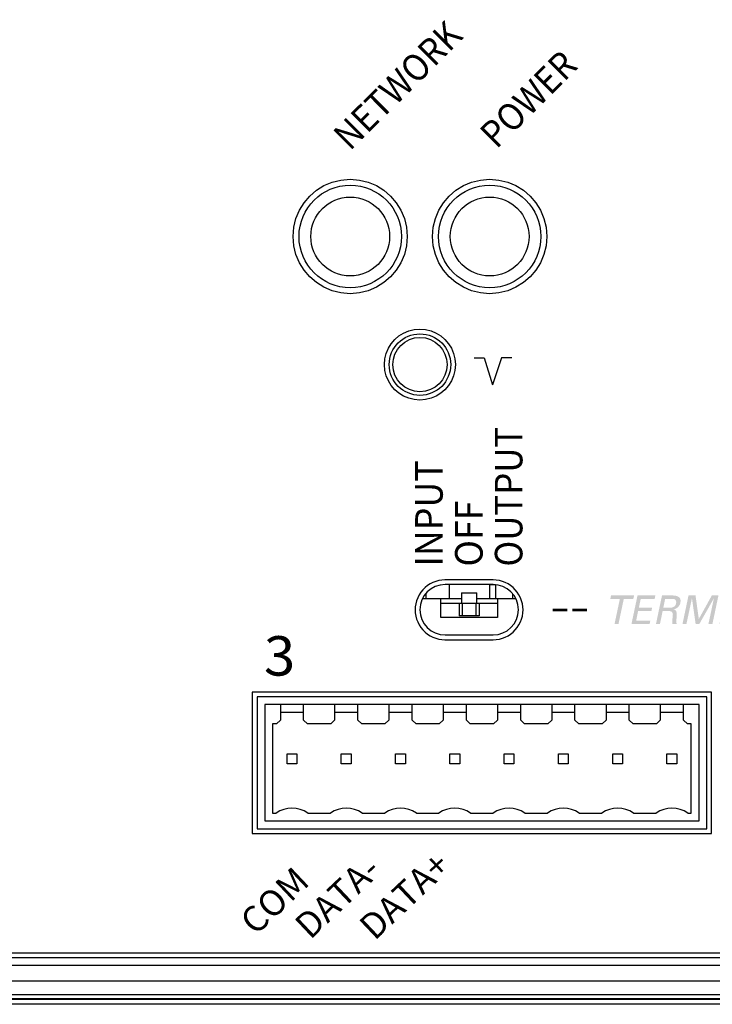
# Model space of a CAD drawing. Extents: x 0.3 to 19.2, y 1.3 to 13.9.
# Drawn here: x 4 to 5.7, y 2.6 to 5.1 of the extents above; entities that cross this region are included whole.
import ezdxf

# ---------------------------------------------------------------- set-up
doc = ezdxf.new("R2010")
doc.units = 0
doc.header["$LTSCALE"] = 0.2
doc.header["$MEASUREMENT"] = 0
doc.layers.add('LABEL', color=2, linetype='CONTINUOUS')
doc.layers.add('OBJECT', color=7, linetype='CONTINUOUS')
doc.styles.add('ARIAL', font='arial.ttf')

msp = doc.modelspace()

# ---------------------------------------------------------------- hatches: boundary and pattern name
at = {"layer": 'LABEL'}
h = msp.add_hatch(color=256, dxfattribs=at)
h.paths.add_polyline_path([(6.1854, 3.6472), (6.1701, 3.575), (6.1577, 3.575), (6.1342, 3.6364), (6.121, 3.575), (6.1121, 3.575), (6.1274, 3.6472), (6.1411, 3.6472), (6.1637, 3.5873), (6.1765, 3.6472)])
h.paths.add_polyline_path([(6.0649, 3.5822), (6.0674, 3.5823), (6.0697, 3.5826), (6.0719, 3.583), (6.074, 3.5835), (6.076, 3.5842), (6.0779, 3.5851), (6.0796, 3.5861), (6.0812, 3.5873), (6.0828, 3.5887), (6.0841, 3.5902), (6.0854, 3.5918), (6.0866, 3.5934), (6.0877, 3.5951), (6.0887, 3.5968), (6.0896, 3.5986), (6.0905, 3.6004), (6.0912, 3.6022), (6.0918, 3.6041), (6.0924, 3.606), (6.0928, 3.6079), (6.0932, 3.6098), (6.0936, 3.6116), (6.0939, 3.6133), (6.0942, 3.615), (6.0944, 3.6165), (6.0946, 3.6179), (6.0947, 3.6192), (6.0948, 3.6205), (6.0949, 3.6216), (6.0949, 3.6227), (6.0949, 3.6243), (6.0947, 3.6258), (6.0945, 3.6273), (6.0942, 3.6287), (6.0939, 3.63), (6.0934, 3.6313), (6.0929, 3.6325), (6.0923, 3.6336), (6.0916, 3.6346), (6.0908, 3.6356), (6.09, 3.6364), (6.089, 3.6372), (6.0879, 3.6379), (6.0867, 3.6385), (6.0854, 3.639), (6.084, 3.6394), (6.0825, 3.6397), (6.0808, 3.64), (6.0791, 3.6401), (6.0772, 3.6401), (6.0747, 3.6401), (6.0724, 3.6398), (6.0702, 3.6394), (6.0681, 3.6389), (6.0661, 3.6382), (6.0642, 3.6373), (6.0625, 3.6363), (6.0608, 3.6351), (6.0593, 3.6338), (6.0579, 3.6323), (6.0567, 3.6307), (6.0555, 3.6291), (6.0544, 3.6275), (6.0534, 3.6259), (6.0525, 3.6243), (6.0517, 3.6226), (6.0511, 3.621), (6.0505, 3.6194), (6.05, 3.6177), (6.0496, 3.6161), (6.0493, 3.6145), (6.049, 3.613), (6.0487, 3.6116), (6.0484, 3.6103), (6.0482, 3.6092), (6.048, 3.6081), (6.0479, 3.6072), (6.0477, 3.6063), (6.0476, 3.6056), (6.0475, 3.605), (6.0475, 3.6044), (6.0474, 3.6039), (6.0474, 3.6034), (6.0473, 3.6028), (6.0473, 3.6023), (6.0472, 3.6018), (6.0472, 3.6012), (6.0472, 3.6007), (6.0472, 3.6002), (6.0472, 3.5997), (6.0472, 3.5981), (6.0474, 3.5966), (6.0476, 3.5951), (6.0478, 3.5937), (6.0482, 3.5924), (6.0486, 3.5912), (6.0492, 3.59), (6.0498, 3.5889), (6.0504, 3.5879), (6.0512, 3.5869), (6.052, 3.586), (6.053, 3.5852), (6.0541, 3.5845), (6.0553, 3.5839), (6.0566, 3.5834), (6.058, 3.583), (6.0596, 3.5827), (6.0612, 3.5824), (6.063, 3.5823)], flags=16)
h.paths.add_polyline_path([(6.0791, 3.6487), (6.0817, 3.6487), (6.0841, 3.6485), (6.0865, 3.6481), (6.0886, 3.6476), (6.0907, 3.647), (6.0926, 3.6462), (6.0944, 3.6453), (6.096, 3.6442), (6.0975, 3.643), (6.0989, 3.6417), (6.1001, 3.6402), (6.1012, 3.6387), (6.1022, 3.637), (6.1031, 3.6353), (6.1038, 3.6334), (6.1044, 3.6314), (6.1048, 3.6294), (6.1051, 3.6272), (6.1053, 3.6249), (6.1054, 3.6226), (6.1054, 3.6215), (6.1053, 3.6204), (6.1052, 3.619), (6.105, 3.6176), (6.1048, 3.616), (6.1045, 3.6143), (6.1042, 3.6124), (6.1038, 3.6105), (6.1034, 3.6084), (6.1029, 3.6061), (6.1024, 3.6038), (6.1016, 3.6015), (6.1007, 3.5993), (6.0997, 3.597), (6.0985, 3.5948), (6.0971, 3.5926), (6.0955, 3.5904), (6.0938, 3.5883), (6.0919, 3.5862), (6.0899, 3.5841), (6.0877, 3.5821), (6.0854, 3.5803), (6.083, 3.5788), (6.0805, 3.5774), (6.0779, 3.5763), (6.0752, 3.5753), (6.0723, 3.5746), (6.0693, 3.5741), (6.0663, 3.5737), (6.0631, 3.5736), (6.0605, 3.5737), (6.058, 3.5739), (6.0557, 3.5743), (6.0535, 3.5748), (6.0515, 3.5754), (6.0496, 3.5762), (6.0478, 3.5771), (6.0462, 3.5781), (6.0447, 3.5793), (6.0433, 3.5807), (6.0421, 3.5821), (6.041, 3.5837), (6.04, 3.5854), (6.0391, 3.5871), (6.0384, 3.589), (6.0378, 3.5909), (6.0374, 3.593), (6.0371, 3.5952), (6.0369, 3.5974), (6.0368, 3.5998), (6.0368, 3.6009), (6.0369, 3.602), (6.037, 3.6033), (6.0372, 3.6048), (6.0374, 3.6064), (6.0377, 3.6081), (6.038, 3.6099), (6.0384, 3.6119), (6.0388, 3.614), (6.0392, 3.6163), (6.0398, 3.6186), (6.0405, 3.6209), (6.0414, 3.6231), (6.0425, 3.6254), (6.0437, 3.6276), (6.0451, 3.6298), (6.0467, 3.6319), (6.0484, 3.6341), (6.0503, 3.6362), (6.0523, 3.6383), (6.0545, 3.6403), (6.0568, 3.6421), (6.0592, 3.6436), (6.0617, 3.645), (6.0643, 3.6461), (6.067, 3.6471), (6.0699, 3.6478), (6.0728, 3.6483), (6.0759, 3.6486)])
h.paths.add_polyline_path([(6.0057, 3.575), (6.021, 3.6472), (6.031, 3.6472), (6.0157, 3.575)])
h.paths.add_polyline_path([(5.9747, 3.6386), (5.9505, 3.6386), (5.9523, 3.6472), (6.0107, 3.6472), (6.0089, 3.6386), (5.9847, 3.6386), (5.9712, 3.575), (5.9612, 3.575)])
h.paths.add_polyline_path([(5.8917, 3.6024), (5.9185, 3.6024), (5.9128, 3.6373)], flags=16)
h.paths.add_polyline_path([(5.8643, 3.575), (5.91, 3.6472), (5.9207, 3.6472), (5.9346, 3.575), (5.9236, 3.575), (5.9198, 3.5938), (5.8863, 3.5938), (5.8746, 3.575)])
h.paths.add_polyline_path([(5.8688, 3.6472), (5.8535, 3.575), (5.8411, 3.575), (5.8176, 3.6364), (5.8044, 3.575), (5.7955, 3.575), (5.8108, 3.6472), (5.8245, 3.6472), (5.8471, 3.5873), (5.8599, 3.6472)])
h.paths.add_polyline_path([(5.7668, 3.575), (5.7821, 3.6472), (5.7921, 3.6472), (5.7768, 3.575)])
h.paths.add_polyline_path([(5.7525, 3.6399), (5.7156, 3.575), (5.7061, 3.575), (5.6968, 3.6401), (5.6828, 3.575), (5.6728, 3.575), (5.6881, 3.6472), (5.7059, 3.6472), (5.7142, 3.5876), (5.7473, 3.6472), (5.7641, 3.6472), (5.7488, 3.575), (5.7387, 3.575)])
h.paths.add_polyline_path([(5.6224, 3.6076), (5.6156, 3.575), (5.6055, 3.575), (5.6208, 3.6472), (5.6467, 3.6472), (5.6485, 3.6472), (5.6503, 3.6471), (5.652, 3.647), (5.6536, 3.6467), (5.6552, 3.6465), (5.6567, 3.6461), (5.6581, 3.6457), (5.6595, 3.6452), (5.6608, 3.6447), (5.662, 3.6441), (5.6631, 3.6434), (5.6641, 3.6427), (5.665, 3.6418), (5.6658, 3.6409), (5.6665, 3.6398), (5.667, 3.6387), (5.6674, 3.6375), (5.6677, 3.6362), (5.6679, 3.6348), (5.668, 3.6333), (5.6679, 3.633), (5.6679, 3.6325), (5.6679, 3.6321), (5.6678, 3.6315), (5.6677, 3.6309), (5.6676, 3.6303), (5.6675, 3.6296), (5.6673, 3.6288), (5.6672, 3.628), (5.667, 3.6271), (5.6668, 3.6262), (5.6665, 3.6253), (5.6661, 3.6244), (5.6657, 3.6234), (5.6651, 3.6225), (5.6645, 3.6216), (5.6639, 3.6207), (5.6631, 3.6197), (5.6623, 3.6188), (5.6615, 3.6179), (5.6605, 3.617), (5.6595, 3.6162), (5.6585, 3.6154), (5.6574, 3.6147), (5.6563, 3.614), (5.6552, 3.6134), (5.654, 3.6129), (5.6527, 3.6125), (5.6515, 3.6121), (5.6502, 3.6117), (5.6512, 3.6114), (5.6522, 3.6111), (5.6531, 3.6107), (5.6539, 3.6103), (5.6546, 3.6098), (5.6553, 3.6094), (5.6558, 3.6089), (5.6562, 3.6084), (5.6566, 3.6078), (5.6569, 3.6072), (5.6571, 3.6066), (5.6572, 3.6059), (5.6574, 3.6051), (5.6576, 3.6042), (5.6577, 3.6032), (5.6578, 3.6021), (5.6579, 3.6009), (5.6579, 3.5996), (5.6579, 3.5982), (5.658, 3.5967), (5.6579, 3.5962), (5.6579, 3.5957), (5.6579, 3.5951), (5.6579, 3.5944), (5.6579, 3.5937), (5.6578, 3.5929), (5.6578, 3.5921), (5.6578, 3.5912), (5.6577, 3.5903), (5.6577, 3.5893), (5.6576, 3.5884), (5.6575, 3.5874), (5.6575, 3.5866), (5.6575, 3.5857), (5.6574, 3.585), (5.6574, 3.5842), (5.6574, 3.5836), (5.6574, 3.5829), (5.6574, 3.5824), (5.6574, 3.5818), (5.6574, 3.5815), (5.6574, 3.5812), (5.6574, 3.5808), (5.6574, 3.5805), (5.6574, 3.5801), (5.6574, 3.5798), (5.6574, 3.5794), (5.6574, 3.5791), (5.6574, 3.5787), (5.6575, 3.5784), (5.6575, 3.578), (5.6575, 3.5777), (5.6576, 3.5774), (5.6576, 3.577), (5.6577, 3.5767), (5.6577, 3.5763), (5.6578, 3.576), (5.6578, 3.5757), (5.6579, 3.5754), (5.658, 3.575), (5.6472, 3.575), (5.6472, 3.5818), (5.6472, 3.5822), (5.6472, 3.5825), (5.6472, 3.5828), (5.6472, 3.5831), (5.6472, 3.5834), (5.6472, 3.5837), (5.6472, 3.584), (5.6472, 3.5843), (5.6472, 3.5846), (5.6472, 3.5849), (5.6472, 3.5853), (5.6472, 3.5856), (5.6472, 3.586), (5.6472, 3.5864), (5.6472, 3.5869), (5.6473, 3.5874), (5.6473, 3.588), (5.6473, 3.5886), (5.6474, 3.5892), (5.6475, 3.5898), (5.6475, 3.5905), (5.6476, 3.5913), (5.6476, 3.592), (5.6477, 3.5928), (5.6478, 3.5936), (5.6479, 3.5945), (5.648, 3.5953), (5.6481, 3.5962), (5.6482, 3.5972), (5.6483, 3.5981), (5.6482, 3.5986), (5.6482, 3.599), (5.6482, 3.5993), (5.6482, 3.5997), (5.6482, 3.6001), (5.6481, 3.6004), (5.6481, 3.6008), (5.648, 3.6011), (5.648, 3.6014), (5.6479, 3.6017), (5.6478, 3.602), (5.6477, 3.6023), (5.6476, 3.6026), (5.6475, 3.6029), (5.6473, 3.6032), (5.6472, 3.6035), (5.647, 3.6038), (5.6468, 3.6042), (5.6466, 3.6045), (5.6463, 3.6048), (5.6461, 3.6052), (5.6458, 3.6055), (5.6455, 3.6058), (5.6452, 3.606), (5.6449, 3.6063), (5.6445, 3.6065), (5.6441, 3.6067), (5.6437, 3.6068), (5.6433, 3.607), (5.6428, 3.6071), (5.6424, 3.6072), (5.6418, 3.6073), (5.6413, 3.6074), (5.6407, 3.6074), (5.6401, 3.6075), (5.6394, 3.6076), (5.6387, 3.6076), (5.638, 3.6076), (5.6372, 3.6076), (5.6364, 3.6076)])
h.paths.add_polyline_path([(5.6241, 3.6162), (5.6406, 3.6162), (5.6421, 3.6163), (5.6435, 3.6164), (5.6449, 3.6165), (5.6461, 3.6167), (5.6473, 3.617), (5.6484, 3.6173), (5.6494, 3.6177), (5.6503, 3.6182), (5.6511, 3.6187), (5.6519, 3.6193), (5.6526, 3.6199), (5.6532, 3.6205), (5.6538, 3.6211), (5.6543, 3.6218), (5.6547, 3.6224), (5.6551, 3.623), (5.6555, 3.6237), (5.6558, 3.6243), (5.656, 3.625), (5.6562, 3.6256), (5.6563, 3.6263), (5.6564, 3.6269), (5.6565, 3.6275), (5.6566, 3.628), (5.6567, 3.6285), (5.6567, 3.629), (5.6568, 3.6294), (5.6568, 3.6298), (5.6568, 3.6301), (5.6569, 3.6304), (5.6568, 3.6312), (5.6567, 3.6319), (5.6566, 3.6326), (5.6564, 3.6332), (5.6562, 3.6338), (5.6559, 3.6344), (5.6556, 3.635), (5.6552, 3.6355), (5.6548, 3.636), (5.6543, 3.6364), (5.6538, 3.6369), (5.6531, 3.6372), (5.6524, 3.6376), (5.6516, 3.6379), (5.6508, 3.6381), (5.6499, 3.6383), (5.6488, 3.6384), (5.6478, 3.6386), (5.6466, 3.6386), (5.6453, 3.6386), (5.6288, 3.6386)], flags=16)
h.paths.add_polyline_path([(5.5433, 3.575), (5.5586, 3.6472), (5.6039, 3.6472), (5.6021, 3.6386), (5.5668, 3.6386), (5.562, 3.6161), (5.5956, 3.6161), (5.5938, 3.6075), (5.5601, 3.6075), (5.5552, 3.5836), (5.5912, 3.5836), (5.5894, 3.575)])
h.paths.add_polyline_path([(5.5138, 3.6386), (5.4896, 3.6386), (5.4914, 3.6472), (5.5498, 3.6472), (5.548, 3.6386), (5.5238, 3.6386), (5.5103, 3.575), (5.5003, 3.575)])

# ---------------------------------------------------------------- linework, layer by layer
for p, q in [((5.1441, 4.2503), (5.1696, 4.2503)), ((5.1696, 4.2503), (5.1901, 4.1819)), ((5.2137, 4.2503), (5.1901, 4.1819)), ((5.2392, 4.2503), (5.2137, 4.2503)), ((0.4057, 2.7409), (8.1404, 2.7409))]:
    msp.add_line(p, q, dxfattribs=at)
for points in [[(4.684, 4.5578), (4.6859, 4.5813), (4.6914, 4.6037), (4.7002, 4.6245), (4.712, 4.6435), (4.7265, 4.6604), (4.7434, 4.6749), (4.7624, 4.6867), (4.7833, 4.6955), (4.8056, 4.701), (4.8291, 4.7029), (4.8526, 4.701), (4.875, 4.6955), (4.8958, 4.6867), (4.9148, 4.6749), (4.9317, 4.6604), (4.9462, 4.6435), (4.958, 4.6245), (4.9668, 4.6037), (4.9723, 4.5813), (4.9742, 4.5578), (4.9723, 4.5343), (4.9668, 4.512), (4.958, 4.4911), (4.9462, 4.4721), (4.9317, 4.4552), (4.9148, 4.4407), (4.8958, 4.4289), (4.875, 4.4201), (4.8526, 4.4146), (4.8291, 4.4127), (4.8056, 4.4146), (4.7833, 4.4201), (4.7624, 4.4289), (4.7434, 4.4407), (4.7265, 4.4552), (4.712, 4.4721), (4.7002, 4.4911), (4.6914, 4.512), (4.6859, 4.5343), (4.684, 4.5578)], [(5.038, 4.5578), (5.0399, 4.5813), (5.0454, 4.6037), (5.0542, 4.6245), (5.066, 4.6435), (5.0805, 4.6604), (5.0974, 4.6749), (5.1165, 4.6867), (5.1373, 4.6955), (5.1596, 4.701), (5.1831, 4.7029), (5.2067, 4.701), (5.229, 4.6955), (5.2498, 4.6867), (5.2688, 4.6749), (5.2857, 4.6604), (5.3002, 4.6435), (5.312, 4.6245), (5.3208, 4.6037), (5.3263, 4.5813), (5.3282, 4.5578), (5.3263, 4.5343), (5.3208, 4.512), (5.312, 4.4911), (5.3002, 4.4721), (5.2857, 4.4552), (5.2688, 4.4407), (5.2498, 4.4289), (5.229, 4.4201), (5.2067, 4.4146), (5.1831, 4.4127), (5.1596, 4.4146), (5.1373, 4.4201), (5.1165, 4.4289), (5.0974, 4.4407), (5.0805, 4.4552), (5.066, 4.4721), (5.0542, 4.4911), (5.0454, 4.512), (5.0399, 4.5343), (5.038, 4.5578)], [(4.9162, 4.2328), (4.9173, 4.2474), (4.9207, 4.2612), (4.9262, 4.2742), (4.9335, 4.2859), (4.9425, 4.2964), (4.953, 4.3054), (4.9648, 4.3127), (4.9777, 4.3182), (4.9915, 4.3216), (5.0061, 4.3228), (5.0207, 4.3216), (5.0346, 4.3182), (5.0475, 4.3127), (5.0592, 4.3054), (5.0697, 4.2964), (5.0787, 4.2859), (5.086, 4.2742), (5.0915, 4.2612), (5.0949, 4.2474), (5.0961, 4.2328), (5.0949, 4.2182), (5.0915, 4.2044), (5.086, 4.1915), (5.0787, 4.1797), (5.0697, 4.1692), (5.0592, 4.1602), (5.0475, 4.1529), (5.0346, 4.1474), (5.0207, 4.144), (5.0061, 4.1429), (4.9915, 4.144), (4.9777, 4.1474), (4.9648, 4.1529), (4.953, 4.1602), (4.9425, 4.1692), (4.9335, 4.1797), (4.9262, 4.1915), (4.9207, 4.2044), (4.9173, 4.2182), (4.9162, 4.2328)], [(5.0698, 3.6866), (5.0617, 3.6862), (5.0539, 3.6849), (5.0462, 3.6828), (5.0389, 3.68), (5.0319, 3.6764), (5.0253, 3.6722), (5.0192, 3.6672), (5.0136, 3.6616), (5.0085, 3.6554), (5.0041, 3.6487), (5.0005, 3.6415), (4.9976, 3.634), (4.9956, 3.6264), (4.9944, 3.6186), (4.994, 3.6108), (4.9944, 3.6029), (4.9956, 3.5951), (4.9976, 3.5875), (5.0005, 3.58), (5.0041, 3.5729), (5.0085, 3.5661), (5.0136, 3.5599), (5.0192, 3.5543), (5.0253, 3.5494), (5.0319, 3.5451), (5.0389, 3.5415), (5.0462, 3.5387), (5.0539, 3.5366), (5.0617, 3.5354), (5.0698, 3.5349)], [(5.192, 3.6866), (5.0698, 3.6866)], [(5.192, 3.5349), (5.2001, 3.5354), (5.208, 3.5366), (5.2156, 3.5387), (5.223, 3.5415), (5.23, 3.5451), (5.2365, 3.5494), (5.2427, 3.5543), (5.2483, 3.5599), (5.2533, 3.5661), (5.2577, 3.5729), (5.2614, 3.58), (5.2642, 3.5875), (5.2662, 3.5951), (5.2675, 3.6029), (5.2679, 3.6108), (5.2675, 3.6186), (5.2662, 3.6264), (5.2642, 3.634), (5.2614, 3.6415), (5.2577, 3.6487), (5.2533, 3.6554), (5.2483, 3.6616), (5.2427, 3.6672), (5.2365, 3.6722), (5.23, 3.6764), (5.223, 3.68), (5.2156, 3.6828), (5.208, 3.6849), (5.2001, 3.6862), (5.192, 3.6866)], [(5.0698, 3.5349), (5.192, 3.5349)], [(5.7461, 3.4023), (4.5803, 3.4023)], [(4.5803, 3.4023), (4.5803, 3.0436)], [(5.7461, 3.0436), (5.7461, 3.4023)], [(4.5803, 3.0436), (5.7461, 3.0436)]]:
    msp.add_lwpolyline(points, dxfattribs=at)
at = {"layer": 'OBJECT'}
for p, q in [((5.1921, 3.675), (5.0701, 3.675)), ((5.0801, 3.674), (5.0801, 3.6385)), ((5.1982, 3.674), (5.1825, 3.674)), ((5.1825, 3.674), (5.1825, 3.6385)), ((5.1982, 3.674), (5.1982, 3.6385)), ((5.0211, 3.6521), (5.0211, 3.6385)), ((5.1116, 3.6543), (5.151, 3.6543)), ((5.1116, 3.6543), (5.1116, 3.6267)), ((5.151, 3.6267), (5.151, 3.6543)), ((5.2416, 3.6516), (5.2416, 3.6385)), ((5.1116, 3.6385), (5.0124, 3.6385)), ((5.0595, 3.5913), (5.0595, 3.6385)), ((5.2032, 3.6267), (5.0595, 3.6267)), ((5.1057, 3.6267), (5.1057, 3.5952)), ((5.1136, 3.6267), (5.1136, 3.5952)), ((5.149, 3.5952), (5.149, 3.6267)), ((5.2499, 3.6385), (5.151, 3.6385)), ((5.1569, 3.6267), (5.1569, 3.5952)), ((5.2032, 3.6385), (5.2032, 3.5913)), ((5.2032, 3.5913), (5.0595, 3.5913)), ((5.1569, 3.5952), (5.1057, 3.5952)), ((5.0701, 3.547), (5.1921, 3.547)), ((5.7345, 3.3903), (4.5927, 3.3903)), ((4.5927, 3.3903), (4.5927, 3.0556)), ((5.7345, 3.0556), (5.7345, 3.3903)), ((4.6124, 3.3706), (4.6124, 3.0753)), ((5.7148, 3.3706), (4.6124, 3.3706)), ((4.6518, 3.3706), (4.6518, 3.3312)), ((4.6518, 3.3509), (4.7108, 3.3509)), ((4.7108, 3.3312), (4.7108, 3.3706)), ((4.7896, 3.3706), (4.7896, 3.3312)), ((4.7896, 3.3509), (4.8486, 3.3509)), ((4.8486, 3.3312), (4.8486, 3.3706)), ((4.9274, 3.3706), (4.9274, 3.3312)), ((4.9274, 3.3509), (4.9864, 3.3509)), ((4.9864, 3.3312), (4.9864, 3.3706)), ((5.0652, 3.3706), (5.0652, 3.3312)), ((5.0652, 3.3509), (5.1242, 3.3509)), ((5.1242, 3.3312), (5.1242, 3.3706)), ((5.203, 3.3706), (5.203, 3.3312)), ((5.203, 3.3509), (5.262, 3.3509)), ((5.262, 3.3312), (5.262, 3.3706)), ((5.3408, 3.3706), (5.3408, 3.3312)), ((5.3408, 3.3509), (5.3998, 3.3509)), ((5.3998, 3.3312), (5.3998, 3.3706)), ((5.4786, 3.3706), (5.4786, 3.3312)), ((5.4786, 3.3509), (5.5376, 3.3509)), ((5.5376, 3.3312), (5.5376, 3.3706)), ((5.6163, 3.3706), (5.6163, 3.3312)), ((5.6163, 3.3509), (5.6754, 3.3509)), ((5.6754, 3.3312), (5.6754, 3.3706)), ((5.7148, 3.0753), (5.7148, 3.3706)), ((4.6518, 3.3312), (4.6419, 3.3214)), ((4.7207, 3.3214), (4.7108, 3.3312)), ((4.7896, 3.3312), (4.7797, 3.3214)), ((4.8585, 3.3214), (4.8486, 3.3312)), ((4.9274, 3.3312), (4.9175, 3.3214)), ((4.9963, 3.3214), (4.9864, 3.3312)), ((5.0652, 3.3312), (5.0553, 3.3214)), ((5.1341, 3.3214), (5.1242, 3.3312)), ((5.203, 3.3312), (5.1931, 3.3214)), ((5.2719, 3.3214), (5.262, 3.3312)), ((5.3408, 3.3312), (5.3309, 3.3214)), ((5.4097, 3.3214), (5.3998, 3.3312)), ((5.4786, 3.3312), (5.4687, 3.3214)), ((5.5474, 3.3214), (5.5376, 3.3312)), ((5.6163, 3.3312), (5.6065, 3.3214)), ((5.6852, 3.3214), (5.6754, 3.3312)), ((4.6419, 3.3214), (4.6321, 3.3214)), ((4.6321, 3.3214), (4.6321, 3.095)), ((4.7797, 3.3214), (4.7207, 3.3214)), ((4.9175, 3.3214), (4.8585, 3.3214)), ((5.0553, 3.3214), (4.9963, 3.3214)), ((5.1931, 3.3214), (5.1341, 3.3214)), ((5.3309, 3.3214), (5.2719, 3.3214)), ((5.4687, 3.3214), (5.4097, 3.3214)), ((5.6065, 3.3214), (5.5474, 3.3214)), ((5.6951, 3.3214), (5.6852, 3.3214)), ((5.6951, 3.095), (5.6951, 3.3214)), ((4.6688, 3.2453), (4.6938, 3.2453)), ((4.6688, 3.2203), (4.6688, 3.2453)), ((4.6938, 3.2453), (4.6938, 3.2203)), ((4.8066, 3.2453), (4.8316, 3.2453)), ((4.8066, 3.2203), (4.8066, 3.2453)), ((4.8316, 3.2453), (4.8316, 3.2203)), ((4.9444, 3.2453), (4.9694, 3.2453)), ((4.9444, 3.2203), (4.9444, 3.2453)), ((4.9694, 3.2453), (4.9694, 3.2203)), ((5.0822, 3.2203), (5.0822, 3.2453)), ((5.0822, 3.2453), (5.1072, 3.2453)), ((5.1072, 3.2453), (5.1072, 3.2203)), ((5.22, 3.2203), (5.22, 3.2453)), ((5.22, 3.2453), (5.245, 3.2453)), ((5.245, 3.2453), (5.245, 3.2203)), ((5.3578, 3.2203), (5.3578, 3.2453)), ((5.3578, 3.2453), (5.3828, 3.2453)), ((5.3828, 3.2453), (5.3828, 3.2203)), ((5.4956, 3.2203), (5.4956, 3.2453)), ((5.4956, 3.2453), (5.5206, 3.2453)), ((5.5206, 3.2453), (5.5206, 3.2203)), ((5.6334, 3.2203), (5.6334, 3.2453)), ((5.6334, 3.2453), (5.6584, 3.2453)), ((5.6584, 3.2453), (5.6584, 3.2203)), ((4.6938, 3.2203), (4.6688, 3.2203)), ((4.8316, 3.2203), (4.8066, 3.2203)), ((4.9694, 3.2203), (4.9444, 3.2203)), ((5.1072, 3.2203), (5.0822, 3.2203)), ((5.245, 3.2203), (5.22, 3.2203)), ((5.3828, 3.2203), (5.3578, 3.2203)), ((5.5206, 3.2203), (5.4956, 3.2203)), ((5.6584, 3.2203), (5.6334, 3.2203)), ((4.6124, 3.0753), (5.7148, 3.0753)), ((4.6321, 3.095), (4.6411, 3.095)), ((4.7215, 3.095), (4.7789, 3.095)), ((4.8593, 3.095), (4.9167, 3.095)), ((4.9971, 3.095), (5.0545, 3.095)), ((5.1349, 3.095), (5.1923, 3.095)), ((5.2727, 3.095), (5.3301, 3.095)), ((5.4105, 3.095), (5.4679, 3.095)), ((5.5483, 3.095), (5.6057, 3.095)), ((5.6861, 3.095), (5.6951, 3.095)), ((4.5927, 3.0556), (5.7345, 3.0556)), ((8.2101, 2.7283), (0.336, 2.7283)), ((8.2101, 2.7086), (0.336, 2.7086)), ((8.2101, 2.6692), (0.336, 2.6692)), ((8.2101, 2.6343), (0.336, 2.6343)), ((8.2101, 2.6238), (0.336, 2.6238)), ((8.2888, 2.6102), (0.2573, 2.6102)), ((8.2101, 2.622), (0.336, 2.622))]:
    msp.add_line(p, q, dxfattribs=at)
for centre, radius in [((4.8293, 4.5578), 0.13), ((5.1833, 4.5578), 0.13), ((4.8293, 4.5578), 0.1), ((5.1833, 4.5578), 0.1), ((5.0063, 4.2328), 0.078), ((5.0063, 4.2328), 0.0689)]:
    msp.add_circle(centre, radius, dxfattribs=at)
for centre, radius, start, end in [((5.0701, 3.611), 0.064, 90, 270), ((5.1921, 3.611), 0.064, 270, 90), ((4.6813, 3.0376), 0.0701, 54.9858, 125.0142), ((4.8191, 3.0376), 0.0701, 54.9858, 125.0142), ((4.9569, 3.0376), 0.0701, 54.9858, 125.0142), ((5.0947, 3.0376), 0.0701, 54.9858, 125.0142), ((5.2325, 3.0376), 0.0701, 54.9858, 125.0142), ((5.3703, 3.0376), 0.0701, 54.9858, 125.0142), ((5.5081, 3.0376), 0.0701, 54.9858, 125.0142), ((5.6459, 3.0376), 0.0701, 54.9834, 125.0166)]:
    msp.add_arc(centre, radius, start, end, dxfattribs=at)

# ---------------------------------------------------------------- texts
at = {"layer": 'LABEL', "style": 'ARIAL'}
for s, height, rotation, width, p in [('NETWORK', 0.0675, 44.8515, 0.925, (4.8284, 4.7731)), ('POWER', 0.0675, 44.8515, 0.925, (5.2004, 4.7778)), ('OUTPUT', 0.07, 90, 0.925, (5.2664, 3.7205)), ('INPUT', 0.07, 90, 0.95, (5.064, 3.7205)), ('OFF', 0.07, 90, 0.95, (5.1654, 3.7205))]:
    msp.add_text(s, height=height, rotation=rotation, dxfattribs=dict(at, width=width)).set_placement(p)
for s, height, width, p in [('--', 0.075, 1.4, (5.337, 3.5815)), ('3', 0.1, 1.05, (4.6101, 3.444))]:
    msp.add_text(s, height=height, dxfattribs=dict(at, width=width)).set_placement(p)
for s, p in [('DATA+', (4.8911, 2.7698)), ('COM', (4.5887, 2.7827)), ('DATA-', (4.7274, 2.7722))]:
    msp.add_text(s, height=0.065, rotation=43.4028, dxfattribs=at).set_placement(p)

doc.saveas('drawing.dxf')
